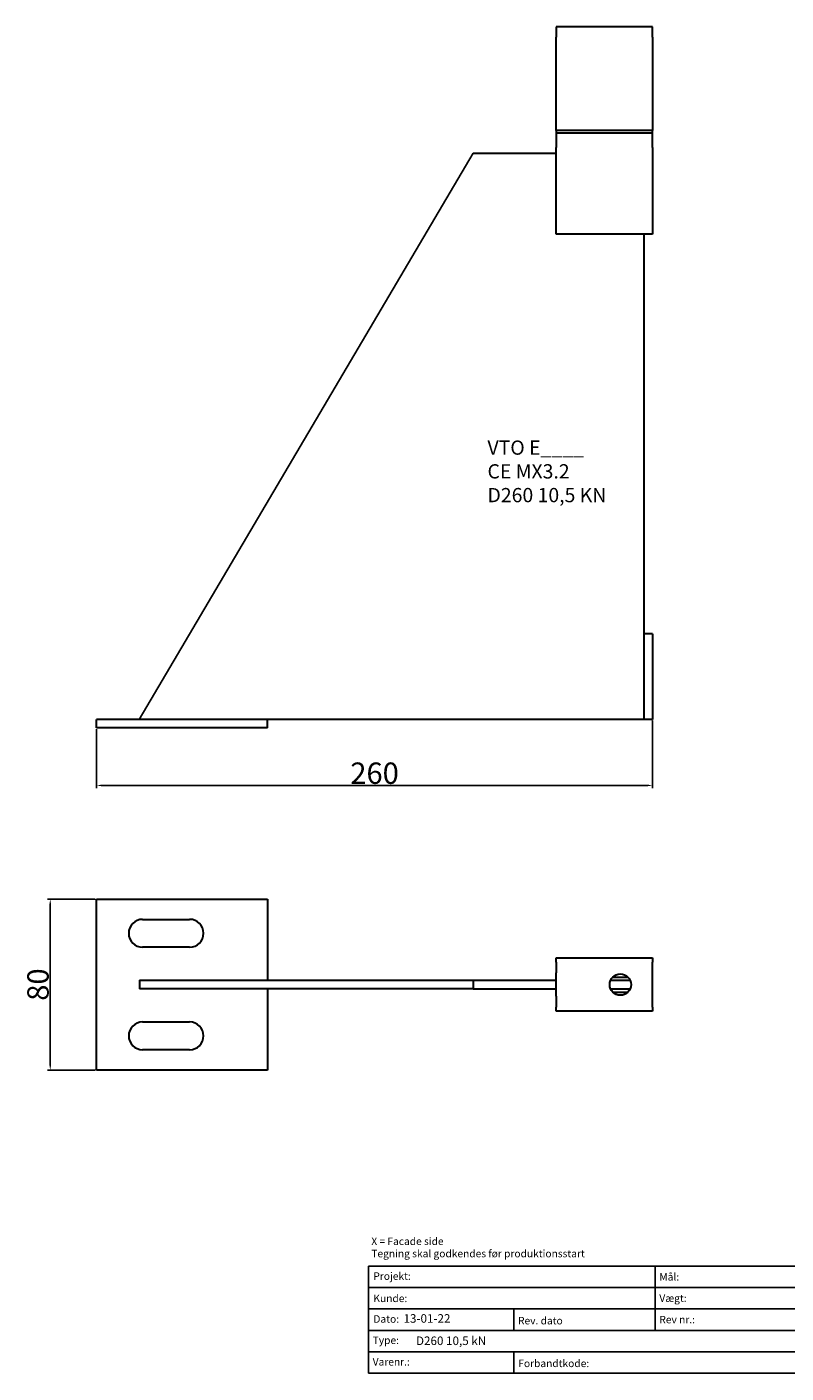
# Model space of a CAD drawing. Units: millimetres. Extents: x 30742 to 31452, y 138598 to 139228.
# Drawn here: x 30742 to 31097, y 138598 to 139228 of the extents above; entities that cross this region are included whole.
import ezdxf

# ---------------------------------------------------------------- set-up
doc = ezdxf.new("R2010")
doc.units = ezdxf.units.MM
doc.header["$PDMODE"] = 35
for name, color, linetype in [('A12----', 1, 'Continuous'), ('Logo tekst', 20, 'Continuous'), ('Tegnigshoved', 7, 'Continuous'), ('Tekst', 7, 'Continuous')]:
    doc.layers.add(name, color=color, linetype=linetype)
doc.layers.add('AM_VIS', color=7, linetype='Continuous', lineweight=30)
doc.layers.add('Logo', color=20, linetype='Continuous', lineweight=35)
doc.styles.add('Arial', font='arial.ttf')
doc.styles.get("Standard").update_dxf_attribs({"font": 'arial.ttf', "height": 2})
doc.styles.add('Tegnings hoved tekst', font='arial.ttf', dxfattribs={"height": 1.75})
doc.dimstyles.new('ISO-25', dxfattribs={"dimtxt": 2.5, "dimasz": 2.5, "dimexe": 1.25, "dimexo": 0.625, "dimtad": 1, "dimdec": 0, "dimtxsty": 'Standard', "dimcen": 2.5, "dimadec": 0, "dimazin": 0, "dimtfac": 1, "dimtdec": 0, "dimtmove": 0, "dimatfit": 3, "dimfxl": 1, "dimarcsym": 0})

# ---------------------------------------------------------------- blocks, each defined once
blk = doc.blocks.new('Tegningshoved 010710')
at = {"layer": 'Logo'}
h = blk.add_hatch(color=256, dxfattribs=at)
h.paths.add_polyline_path([(145.43, 19.04), (145.94, 19.04, -0.636286), (151.46, 19.04), (151.97, 19.04, 0.666252)], flags=17)
h.paths.add_polyline_path([(144.8, 24.38), (154.01, 24.38), (154.01, 24.88), (141.47, 24.88), (140.43, 20.52), (139.62, 23.1), (139.14, 22.95), (140.37, 19.03), (140.59, 19.04), (141.86, 24.38), (144.49, 24.38), (144.49, 19.04), (144.8, 19.04)])
for p, q in [((67, 23), (67, 28)), ((67, 18), (67, 23))]:
    blk.add_line(p, q)
for p, q in [((140.37, 19.03), (139.14, 22.95)), ((140.43, 20.51), (139.62, 23.1))]:
    blk.add_line(p, q, dxfattribs=at)
at = {"layer": 'Logo', "lineweight": 50}
for p, q in [((141.47, 24.88), (154.01, 24.88)), ((141.86, 24.38), (144.49, 24.38)), ((144.8, 24.38), (144.8, 19.04)), ((144.8, 24.38), (154.01, 24.38))]:
    blk.add_line(p, q, dxfattribs=at)
at = {"layer": 'Logo'}
for centre, radius, start, end in [((148.7, 17.67), 3.54, 22.6528, 157.3472), ((148.7, 17.75), 3.04, 25.0639, 154.9361)]:
    blk.add_arc(centre, radius, start, end, dxfattribs=at)
at = {"layer": 'Logo tekst'}
for p, q in [((139.14, 22.95), (139.62, 23.1)), ((140.43, 20.52), (141.47, 24.88)), ((140.59, 19.04), (141.86, 24.38)), ((144.49, 24.38), (144.49, 19.04)), ((154.01, 24.88), (154.01, 19.04)), ((154.81, 24.88), (154.81, 19.05)), ((174.17, 24.88), (154.81, 24.88)), ((174.17, 24.88), (174.17, 19.05)), ((174.98, 24.88), (174.98, 19.05)), ((174.98, 24.88), (193.33, 24.88)), ((193.33, 24.88), (193.33, 19.05)), ((194.14, 24.88), (194.14, 18.92)), ((194.14, 24.88), (200, 24.88)), ((140.37, 19.03), (140.59, 19.04)), ((144.8, 19.04), (144.49, 19.04)), ((154.01, 19.04), (144.8, 19.04)), ((154.81, 19.05), (174.17, 19.05)), ((174.98, 19.05), (193.33, 19.05)), ((194.14, 18.92), (200, 18.92))]:
    blk.add_line(p, q, dxfattribs=at)
at = {"layer": 'Tegnigshoved'}
for p, q in [((0, 28), (200, 28)), ((137, 3), (137, 28)), ((200, 3), (200, 28)), ((0, 23), (137, 23)), ((0, 18), (137, 18)), ((0, 13), (100, 13)), ((0, 8), (100, 8)), ((0, 3), (200, 3))]:
    blk.add_line(p, q, dxfattribs=at)
at = {"layer": 'Tekst'}
for p, q in [((0, 28), (0, 3)), ((0, 28), (0, 22)), ((100, 23), (100, 28)), ((100, 3), (100, 23)), ((34, 13), (34, 18)), ((67, 13), (67, 18)), ((34, 3), (34, 8))]:
    blk.add_line(p, q, dxfattribs=at)
at = {"layer": 'Tekst', "char_height": 1.75, "attachment_point": 1}
for s, insert, width in [('{\\fTrebuchet MS|b0|i0|c0|p34;X = Facade side}', (0.65, 34.71), 56.7644), ('{\\fTrebuchet MS|b0|i0|c0|p34;Tegning skal godkendes før produktionsstart}', (0.65, 31.84), 56.7644), ('{\\fTrebuchet MS|b0|i0|c0|p34;Projekt:}', (1.13, 26.56), 13.6908), ('{\\fTrebuchet MS|b0|i0|c0|p34;\\C7;Mål:}', (68.01, 26.39), 16.926), ('{\\fTrebuchet MS|b0|i0|c0|p34;\\C7;Tegn. nr.:}', (100.9, 26.14), 15.8714), ('{\\fTrebuchet MS|b0|i0|c0|p34;Kunde:}', (1.14, 21.36), 12.2672), ('{\\fTrebuchet MS|b0|i0|c0|p34;\\C7;Vægt:}', (68.01, 21.39), 16.926), ('{\\fTrebuchet MS|b0|i0|c0|p34;\\C7;Udarb. af: VTO - BHP}', (101.15, 21.41), 24.3646), ('{\\fTrebuchet MS|b0|i0|c0|p34;Dato:}', (1.14, 16.53), 12.2672), ('{\\fTrebuchet MS|b0|i0|c0|p34;\\C7;Rev. dato}', (34.96, 16.14), 16.926), ('{\\fTrebuchet MS|b0|i0|c0|p34;\\C7;Rev nr.:}', (68.01, 16.39), 16.926), ('{\\fTrebuchet MS|b0|i0|c0|p34;\\C7;Standardoverligger:\\P\\fTrebuchet MS|b1|i0|c0|p34;CE - EN 845-2\\fTrebuchet MS|b0|i0|c0|p34;\\PBjælker:\\P\\fTrebuchet MS|b1|i0|c0|p34;CE - EN 845-2}', (101.26, 16.14), 25.3809), ('{\\fTrebuchet MS|b0|i0|c0|p34;Type:}', (0.97, 11.55), 12.2672), ('{\\fTrebuchet MS|b0|i0|c0|p34;Varenr.:}', (0.97, 6.51), 12.2672), ('{\\fTrebuchet MS|b0|i0|c0|p34;\\C7;Forbandtkode:}', (35.02, 6.15), 16.926)]:
    blk.add_mtext(s, dxfattribs=dict(at, insert=insert, width=width))
blk = doc.blocks.new('*D266')
at = {"layer": 'A12----', "color": 0, "lineweight": -2, "transparency": 16777216}
for p, q in [((31034.7, 138903.32), (31034.7, 138871.76)), ((30774.7, 138899.32), (30774.7, 138871.76)), ((30777.2, 138873.01), (31032.2, 138873.01))]:
    blk.add_line(p, q, dxfattribs=at)
at = {"layer": 'A12----', "color": 0, "transparency": 16777216}
for points in [[(30777.2, 138873.43), (30777.2, 138872.6), (30774.7, 138873.01)], [(31032.2, 138873.43), (31032.2, 138872.6), (31034.7, 138873.01)]]:
    blk.add_solid(points, dxfattribs=at)
at = {"layer": 'Defpoints', "color": 0, "transparency": 16777216}
for p in [(31034.7, 138903.94), (30774.7, 138899.94), (31034.7, 138873.01)]:
    blk.add_point(p, dxfattribs=at)
at = {"layer": 'A12----', "color": 0, "transparency": 16777216, "insert": (30904.7, 138878.74), "char_height": 2, "attachment_point": 5}
blk.add_mtext('{\\H5x;260}', dxfattribs=at)
blk = doc.blocks.new('*D268')
at = {"layer": 'A12----', "color": 0, "lineweight": -2, "transparency": 16777216}
for p, q in [((30774.07, 138819.83), (30751.76, 138819.83)), ((30753.01, 138817.33), (30753.01, 138742.33)), ((30774.07, 138739.83), (30751.76, 138739.83))]:
    blk.add_line(p, q, dxfattribs=at)
at = {"layer": 'A12----', "color": 0, "transparency": 16777216}
for points in [[(30752.59, 138817.33), (30753.43, 138817.33), (30753.01, 138819.83)], [(30752.59, 138742.33), (30753.43, 138742.33), (30753.01, 138739.83)]]:
    blk.add_solid(points, dxfattribs=at)
at = {"layer": 'Defpoints', "color": 0, "transparency": 16777216}
for p in [(30774.7, 138819.83), (30753.01, 138739.83), (30774.7, 138739.83)]:
    blk.add_point(p, dxfattribs=at)
at = {"layer": 'A12----', "color": 0, "transparency": 16777216, "insert": (30747.28, 138779.83), "char_height": 2, "attachment_point": 5, "rotation": 90}
blk.add_mtext('{\\H5x;80}', dxfattribs=at)

msp = doc.modelspace()

# ---------------------------------------------------------------- linework, layer by layer
msp.add_line((30794.54, 138903.94), (30950.77, 139168.94))
at = {"layer": 'AM_VIS'}
for p, q in [((30989.7, 139227.94), (30989.7, 139223.17)), ((31034.7, 139227.94), (30989.7, 139227.94)), ((30989.7, 139179.53), (30989.7, 139223.17)), ((31034.7, 139223.17), (31034.7, 139227.94)), ((31034.7, 139223.17), (31034.7, 139179.53)), ((30989.7, 139179.53), (30989.7, 139178.34)), ((31034.7, 139179.53), (30989.7, 139179.53)), ((31034.7, 139178.34), (31034.7, 139179.53)), ((30989.7, 139178.34), (30989.7, 139171.51)), ((30989.7, 139178.34), (31034.7, 139178.34)), ((31034.7, 139171.51), (31034.7, 139178.34)), ((30950.77, 139168.94), (30989.7, 139168.94)), ((30989.7, 139162.94), (30989.7, 139171.51)), ((31034.7, 139171.51), (31034.7, 139162.94)), ((30989.7, 139130.94), (30989.7, 139162.94)), ((31034.7, 139162.94), (31034.7, 139130.94)), ((31034.7, 139130.94), (30989.7, 139130.94)), ((31030.7, 139130.94), (31030.7, 138943.94)), ((31034.7, 138943.94), (31030.7, 138943.94)), ((31030.7, 138943.94), (31030.7, 138903.94)), ((31034.7, 138943.94), (31034.7, 138903.94)), ((30854.7, 138903.94), (30774.7, 138903.94)), ((30774.7, 138899.94), (30774.7, 138903.94)), ((31030.7, 138903.94), (30834.7, 138903.94)), ((30854.7, 138899.94), (30854.7, 138903.94)), ((31034.7, 138903.94), (31030.7, 138903.94)), ((30854.7, 138899.94), (30774.7, 138899.94)), ((30774.7, 138819.83), (30854.7, 138819.83)), ((30774.7, 138739.83), (30774.7, 138819.83)), ((30854.7, 138819.83), (30854.7, 138781.83)), ((30796.2, 138810.33), (30818.2, 138810.33)), ((30818.2, 138797.33), (30796.2, 138797.33)), ((30989.7, 138790.33), (30989.7, 138792.33)), ((30989.7, 138792.33), (31034.7, 138792.33)), ((30989.7, 138790.33), (30989.7, 138785.34)), ((31034.7, 138792.33), (31034.7, 138790.33)), ((31034.7, 138785.34), (31034.7, 138790.33)), ((30794.7, 138781.83), (30950.77, 138781.83)), ((30794.7, 138781.83), (30794.7, 138777.83)), ((30950.77, 138781.83), (30950.77, 138777.83)), ((30950.77, 138781.83), (30989.7, 138781.83)), ((30989.7, 138774.33), (30989.7, 138785.34)), ((31015.12, 138781.83), (31024.28, 138781.83)), ((31016.13, 138783.33), (31023.27, 138783.33)), ((31034.7, 138774.33), (31034.7, 138785.34)), ((30950.77, 138777.83), (30794.7, 138777.83)), ((30854.7, 138777.83), (30854.7, 138739.83)), ((30950.77, 138777.83), (30989.7, 138777.83)), ((31015.12, 138777.83), (31024.28, 138777.83)), ((31016.13, 138776.33), (31023.27, 138776.33)), ((30989.7, 138774.33), (30989.7, 138769.33)), ((30989.7, 138767.33), (30989.7, 138769.33)), ((31034.7, 138769.33), (31034.7, 138774.33)), ((31034.7, 138769.33), (31034.7, 138767.33)), ((31034.7, 138767.33), (30989.7, 138767.33)), ((30796.2, 138762.33), (30818.2, 138762.33)), ((30818.2, 138749.33), (30796.2, 138749.33)), ((30854.7, 138739.83), (30774.7, 138739.83))]:
    msp.add_line(p, q, dxfattribs=at)
msp.add_circle((31019.7, 138779.83), 5, dxfattribs=at)
for centre, start, end in [((30796.2, 138803.83), 90, 270), ((30818.2, 138803.83), 270, 90), ((30796.2, 138755.83), 90, 270), ((30818.2, 138755.83), 270, 90)]:
    msp.add_arc(centre, 6.5, start, end, dxfattribs=at)

# ---------------------------------------------------------------- block references
at = {"xscale": 2, "yscale": 2, "zscale": 2}
msp.add_blockref('Tegningshoved 010710', (30901.89, 138592.03), dxfattribs=at)

# ---------------------------------------------------------------- texts
at = {"insert": (30957.52, 139034.42), "char_height": 6.6667, "width": 60.4333, "attachment_point": 1, "style": 'Arial'}
msp.add_mtext('VTO E____\\PCE MX3.2\\PD260 10,5 KN', dxfattribs=at)
at = {"layer": 'A12----', "color": 0, "attachment_point": 1, "style": 'Tegnings hoved tekst'}
for s, width, insert, char_height in [('13-01-22', 16.5793, (30918.25, 138625.59), 4), ('{\\H1.3333x;D260 10,5 kN}', 54.2184, (30924.08, 138615.15), 3)]:
    msp.add_mtext_dynamic_manual_height_columns(s, width=width, gutter_width=8.75, heights=[0], dxfattribs=dict(at, insert=insert, char_height=char_height))

# ---------------------------------------------------------------- dimensions: what is measured, and where the dimension line sits
at = {"layer": 'A12----'}
dim = msp.add_linear_dim(base=(31034.7, 138873.01), p1=(30774.7, 138899.94), p2=(31034.7, 138903.94), text='{\\H5x;<>}', dimstyle='ISO-25', dxfattribs=at)
dim.commit()
dim.dimension.update_dxf_attribs({"geometry": '*D266', "text_midpoint": (30904.7, 138878.74)})
dim = msp.add_linear_dim(base=(30753.01, 138739.83), p1=(30774.7, 138819.83), p2=(30774.7, 138739.83), angle=90, text='{\\H5x;<>}', dimstyle='ISO-25', dxfattribs=at)
dim.commit()
dim.dimension.update_dxf_attribs({"geometry": '*D268', "text_midpoint": (30747.28, 138779.83)})

doc.saveas('drawing.dxf')
